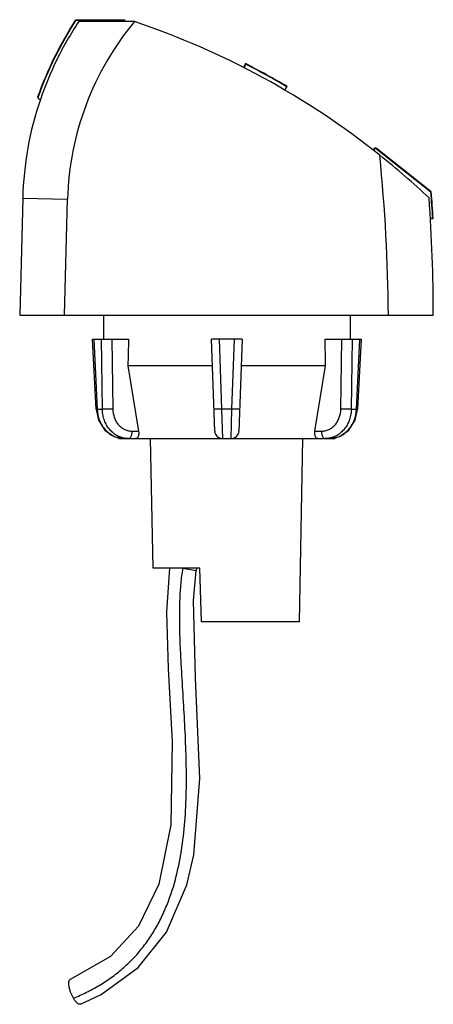
# Model space of a CAD drawing. Units: millimetres. Extents: x 28 to 82, y 12 to 141.
import ezdxf

# ---------------------------------------------------------------- set-up
doc = ezdxf.new("R2010")
doc.units = ezdxf.units.MM
doc.header["$LTSCALE"] = 9.932888
doc.layers.add('1', color=7, linetype='CONTINUOUS')
doc.layers.add('3', color=7, linetype='CONTINUOUS')

msp = doc.modelspace()

# ---------------------------------------------------------------- linework, layer by layer
at = {"layer": '1', "color": 7, "linetype": 'CONTINUOUS'}
for p, q in [((35.74, 140.85), (35.71, 140.91)), ((35.71, 140.91), (42.02, 140.91)), ((35.74, 140.85), (42.08, 140.85)), ((43.36, 140.66), (36.07, 140.66)), ((42.02, 140.91), (42.08, 140.85)), ((42.08, 140.66), (42.08, 140.85)), ((57.83, 135.17), (57.58, 134.67)), ((57.83, 135.17), (57.88, 135.09)), ((57.65, 134.63), (57.88, 135.09)), ((63.22, 132.15), (62.96, 131.72)), ((62.99, 131.7), (63.27, 132.18)), ((63.22, 132.15), (63.27, 132.18)), ((30.74, 130.81), (30.77, 130.63)), ((30.74, 130.81), (30.78, 130.76)), ((30.81, 130.58), (30.78, 130.76)), ((30.97, 130.49), (30.81, 130.58)), ((31.06, 130.49), (30.97, 130.49)), ((74.56, 123.83), (74.56, 123.94)), ((74.61, 123.84), (74.56, 123.94)), ((74.61, 123.79), (74.61, 123.84)), ((74.89, 124.1), (74.94, 124)), ((82.1, 118.39), (74.89, 124.1)), ((82.06, 118.36), (74.94, 124)), ((28.76, 117.6), (28.36, 102.31)), ((28.76, 117.6), (34.62, 117.44)), ((34.22, 102.31), (34.62, 117.44)), ((82.06, 118.36), (82.1, 118.39)), ((81.99, 114.93), (82.3, 114.93)), ((82.33, 114.91), (81.99, 114.91)), ((82.3, 114.93), (82.33, 114.91)), ((82.35, 114.93), (82.33, 114.91)), ((28.36, 102.31), (82.37, 102.31)), ((39.3, 102.31), (39.3, 99.16)), ((71.5, 102.31), (71.5, 99.16)), ((38.33, 90), (37.88, 99.16)), ((37.88, 99.16), (42.57, 99.16)), ((38.02, 99.16), (38.46, 90.01)), ((39.15, 90.01), (39.02, 99.16)), ((40.38, 99.16), (40.51, 90.01)), ((53.82, 87.12), (53.4, 99.16)), ((57.4, 99.16), (53.4, 99.16)), ((54.4, 99.16), (54.72, 90.01)), ((56.08, 90.01), (56.4, 99.16)), ((57.4, 99.16), (56.98, 87.12)), ((68.24, 99.16), (72.93, 99.16)), ((70.3, 90.01), (70.43, 99.16)), ((71.79, 99.16), (71.66, 90.01)), ((72.34, 90.01), (72.79, 99.16)), ((72.93, 99.16), (72.48, 90)), ((53.53, 95.66), (42.49, 95.66)), ((42.49, 95.66), (43.88, 87.12)), ((68.31, 95.66), (57.28, 95.66)), ((66.92, 87.12), (68.31, 95.66)), ((38.46, 90.01), (38.33, 90)), ((38.33, 90), (38.65, 88.55)), ((38.46, 90.01), (39.15, 90.01)), ((54.72, 90.01), (54.82, 86.16)), ((56.08, 90.01), (54.72, 90.01)), ((55.98, 86.16), (56.08, 90.01)), ((71.66, 90.01), (72.34, 90.01)), ((72.48, 90), (72.34, 90.01)), ((43.06, 87.12), (43.88, 87.12)), ((66.92, 87.12), (67.75, 87.12)), ((69.53, 86.3), (70.12, 86.42)), ((70.73, 86.84), (71.33, 87.26)), ((41.3, 86.16), (69.5, 86.16)), ((45.77, 69.21), (45.46, 86.16)), ((64.9, 62.21), (65.35, 86.16)), ((51.9, 69.21), (45.77, 69.21)), ((52.09, 62.21), (51.9, 69.21)), ((64.9, 62.21), (52.09, 62.21))]:
    msp.add_line(p, q, dxfattribs=at)
for points in [[(38.33, 89.98), (38.65, 88.56), (39.48, 87.26), (40.68, 86.42), (41.98, 86.16)], [(68.83, 86.16), (70.12, 86.42), (71.33, 87.26), (72.16, 88.55), (72.47, 89.98)], [(71.33, 87.26), (72.16, 88.56), (72.48, 90)], [(38.65, 88.55), (39.48, 87.26), (40.08, 86.84)], [(40.69, 86.42), (40.69, 86.42), (41.27, 86.3)]]:
    msp.add_lwpolyline(points, dxfattribs=at)
for centre, radius, start, end in [((72.46, 116.45), 37.86, 140.2461, 178.5001), ((9.62, 40.78), 105.43, 51.4079, 71.3345), ((12.37, 46.1), 100, 59.4054, 62.9628), ((12.37, 46.1), 99.95, 59.4213, 62.9171), ((72.46, 116.45), 43.72, 161.2655, 178.5), ((-156.96, 100.17), 233.48, 0.5251, 5.6582), ((9.62, 40.78), 105.43, 46.7816, 51.408), ((-132.06, 102.19), 214.43, 0.0317, 4.1254), ((-67.38, 105.9), 149.95, 3.4531, 4.7673), ((-67.38, 105.9), 150, 3.452, 4.7754), ((54.82, 87.16), 1, 182, 270), ((55.98, 87.16), 1, 270, 358)]:
    msp.add_arc(centre, radius, start, end, dxfattribs=at)
for centre, major_axis, ratio, start_param, end_param in [((74.76, 123.94), (0.087, -0.18), 0.999198, 2.021656, 4.26153), ((74.81, 123.84), (-0.087, 0.18), 0.999198, -1.119937, 1.119937), ((55.4, 41.88), (8.06, 461.04), 0.030233, 1.446779, 1.454427), ((55.4, 41.88), (-8.06, 461.04), 0.030233, -1.454427, -1.446779)]:
    msp.add_ellipse(centre, major_axis=major_axis, ratio=ratio, start_param=start_param, end_param=end_param, dxfattribs=at)
for points, knots in [([(30.74, 130.81), (31.36, 132.59), (32.82, 136.06), (34.69, 139.33), (35.71, 140.91)], [0, 0, 0, 0, 0.499999, 1, 1, 1, 1]), ([(30.78, 130.76), (31.4, 132.53), (32.86, 136), (34.72, 139.28), (35.74, 140.85)], [0, 0, 0, 0, 0.499999, 1, 1, 1, 1]), ([(36.07, 140.66), (35.02, 139.09), (33.12, 135.8), (31.67, 132.29), (31.06, 130.49)], [0, 0, 0, 0, 0.500001, 1, 1, 1, 1]), ([(38.46, 90.01), (38.49, 89.5), (38.65, 88.75), (39.1, 87.85), (39.54, 87.27), (40.06, 86.78), (40.66, 86.43), (41.31, 86.21), (41.75, 86.16), (41.98, 86.16)], [0, 0, 0, 0, 0.264916, 0.395036, 0.522163, 0.645878, 0.766286, 0.883964, 1, 1, 1, 1]), ([(40.51, 90.01), (40.39, 90.01), (40.14, 90), (39.77, 89.99), (39.46, 90), (39.26, 90), (39.18, 90.01), (39.15, 90.01)], [0, 0, 0, 0, 0.259067, 0.555331, 0.820506, 0.92247, 1, 1, 1, 1]), ([(41.99, 86.21), (41.8, 86.25), (41.41, 86.36), (40.87, 86.64), (40.38, 87.03), (40.03, 87.42), (39.79, 87.78), (39.57, 88.16), (39.35, 88.67), (39.19, 89.33), (39.15, 89.78), (39.15, 90.01)], [0, 0, 0, 0, 0.116366, 0.23451, 0.35522, 0.478894, 0.541949, 0.605741, 0.735218, 0.866903, 1, 1, 1, 1]), ([(40.51, 90.01), (40.52, 89.63), (40.62, 89.07), (40.93, 88.39), (41.25, 87.95), (41.64, 87.59), (42.08, 87.32), (42.56, 87.16), (42.89, 87.12), (43.06, 87.12)], [0, 0, 0, 0, 0.266009, 0.395856, 0.522395, 0.645461, 0.765445, 0.883196, 1, 1, 1, 1]), ([(54.72, 90.01), (54.66, 90.01), (54.54, 90), (54.36, 90), (54.21, 90), (54.09, 90), (54.02, 90), (53.95, 90), (53.89, 90), (53.84, 90), (53.8, 90), (53.77, 90), (53.74, 90), (53.73, 90.01), (53.72, 90.01), (53.72, 90.01), (53.72, 90.01)], [0, 0, 0, 0, 0.181724, 0.367246, 0.545908, 0.628831, 0.705416, 0.774298, 0.834721, 0.886089, 0.927804, 0.959477, 0.981521, 0.994603, 0.998092, 1, 1, 1, 1]), ([(57.08, 90.01), (57.08, 90.01), (57.08, 90.01), (57.08, 90.01), (57.06, 90), (57.04, 90), (57.01, 90), (56.97, 90), (56.92, 90), (56.86, 90), (56.79, 90), (56.71, 90), (56.6, 90), (56.45, 90), (56.27, 90), (56.15, 90.01), (56.08, 90.01)], [0, 0, 0, 0, 0.001908, 0.005397, 0.018479, 0.040523, 0.072196, 0.113911, 0.165279, 0.225702, 0.294584, 0.371169, 0.454092, 0.632754, 0.818276, 1, 1, 1, 1]), ([(67.75, 87.12), (67.92, 87.12), (68.25, 87.16), (68.73, 87.32), (69.17, 87.59), (69.56, 87.95), (69.87, 88.39), (70.19, 89.07), (70.29, 89.63), (70.3, 90.01)], [0, 0, 0, 0, 0.116804, 0.234555, 0.354539, 0.477605, 0.604144, 0.733991, 1, 1, 1, 1]), ([(71.66, 90.01), (71.66, 89.78), (71.62, 89.33), (71.45, 88.67), (71.24, 88.16), (71.02, 87.78), (70.78, 87.42), (70.43, 87.03), (69.94, 86.64), (69.4, 86.36), (69.01, 86.25), (68.81, 86.21)], [0, 0, 0, 0, 0.133096, 0.264781, 0.394259, 0.458051, 0.521106, 0.64478, 0.76549, 0.883634, 1, 1, 1, 1]), ([(68.83, 86.16), (69.05, 86.16), (69.5, 86.21), (70.15, 86.43), (70.74, 86.78), (71.27, 87.27), (71.71, 87.85), (72.16, 88.75), (72.32, 89.5), (72.34, 90.01)], [0, 0, 0, 0, 0.116036, 0.233714, 0.354122, 0.477837, 0.604964, 0.735084, 1, 1, 1, 1]), ([(71.66, 90.01), (71.63, 90.01), (71.55, 90), (71.34, 90), (71.04, 89.99), (70.67, 90), (70.41, 90.01), (70.3, 90.01)], [0, 0, 0, 0, 0.07753, 0.179494, 0.444669, 0.740933, 1, 1, 1, 1]), ([(42.56, 86.16), (42.59, 86.16), (42.65, 86.17), (42.75, 86.22), (42.83, 86.31), (42.91, 86.44), (42.97, 86.59), (43.02, 86.76), (43.05, 86.94), (43.06, 87.06), (43.06, 87.12)], [0, 0, 0, 0, 0.077324, 0.166339, 0.272791, 0.398246, 0.540197, 0.692566, 0.848088, 1, 1, 1, 1]), ([(43.88, 87.12), (43.9, 87), (43.91, 86.82), (43.88, 86.59), (43.84, 86.44), (43.77, 86.32), (43.69, 86.23), (43.6, 86.17), (43.53, 86.16), (43.49, 86.16)], [0, 0, 0, 0, 0.318845, 0.464533, 0.597097, 0.715081, 0.818867, 0.911698, 1, 1, 1, 1]), ([(67.31, 86.16), (67.28, 86.16), (67.21, 86.17), (67.11, 86.23), (67.03, 86.32), (66.97, 86.44), (66.93, 86.59), (66.89, 86.82), (66.91, 87), (66.92, 87.12)], [0, 0, 0, 0, 0.088108, 0.181028, 0.284828, 0.402639, 0.535218, 0.680996, 1, 1, 1, 1]), ([(67.75, 87.12), (67.75, 87.06), (67.76, 86.94), (67.79, 86.76), (67.83, 86.59), (67.9, 86.44), (67.97, 86.31), (68.06, 86.22), (68.16, 86.17), (68.22, 86.16), (68.25, 86.16)], [0, 0, 0, 0, 0.151912, 0.307434, 0.459803, 0.601754, 0.727209, 0.833661, 0.922676, 1, 1, 1, 1]), ([(42.56, 86.16), (42.41, 86.16), (42.23, 86.17), (42.04, 86.2), (41.99, 86.21)], [0, 0, 0, 0, 0.749611, 1, 1, 1, 1]), ([(68.81, 86.21), (68.77, 86.2), (68.58, 86.17), (68.39, 86.16), (68.25, 86.16)], [0, 0, 0, 0, 0.250389, 1, 1, 1, 1])]:
    msp.add_open_spline(points, degree=3, knots=knots, dxfattribs=at)
at = {"layer": '3', "color": 7, "linetype": 'CONTINUOUS'}
for p, q in [((49.68, 69.21), (51.4, 68.92)), ((51.45, 69.21), (51.4, 68.92)), ((34.97, 15.47), (34.97, 15.47))]:
    msp.add_line(p, q, dxfattribs=at)
for points in [[(47.93, 69.21), (47.51, 63.52), (47.76, 56.09), (48.29, 46.51), (48.09, 35.68), (46.53, 27.9), (43.87, 22.43), (40.2, 18.47), (34.97, 15.47)], [(36.28, 12.23), (39, 13.5), (43.85, 17.02), (47.51, 21.63), (50.18, 27.83), (51.09, 31.74), (51.88, 41.72), (51.33, 54.87), (51.04, 64.98), (51.41, 68.92)]]:
    msp.add_lwpolyline(points, dxfattribs=at)
for points, knots in [([(35.37, 13.02), (35.96, 13.26), (37.1, 13.77), (38.76, 14.67), (40.34, 15.7), (41.81, 16.86), (43.18, 18.16), (44.41, 19.58), (45.51, 21.11), (46.47, 22.74), (47.3, 24.45), (48.23, 26.81), (49.1, 29.9), (49.73, 33.7), (50.06, 37.56), (50.16, 41.46), (50.06, 46.69), (49.74, 51.94), (49.46, 56.54), (49.33, 59.19), (49.26, 61.18), (49.24, 63.18), (49.28, 65.19), (49.41, 67.2), (49.57, 68.54), (49.68, 69.21)], [0, 0, 0, 0, 0.030385, 0.060711, 0.090983, 0.121223, 0.151468, 0.181744, 0.212075, 0.242489, 0.273004, 0.303628, 0.365189, 0.427198, 0.489605, 0.552357, 0.615418, 0.742367, 0.806249, 0.838299, 0.870429, 0.902651, 0.93498, 0.967418, 1, 1, 1, 1]), ([(35.37, 13.02), (35.31, 13.13), (35.19, 13.35), (35.04, 13.72), (34.92, 14.06), (34.85, 14.33), (34.8, 14.59), (34.77, 14.83), (34.78, 15.05), (34.79, 15.19), (34.82, 15.3), (34.86, 15.38), (34.91, 15.44), (34.95, 15.47), (34.97, 15.47)], [0, 0, 0, 0, 0.136511, 0.291663, 0.457288, 0.539521, 0.618411, 0.758308, 0.817356, 0.868389, 0.911076, 0.945839, 0.974676, 1, 1, 1, 1]), ([(36.28, 12.23), (36.27, 12.22), (36.23, 12.21), (36.18, 12.21), (36.13, 12.22), (36.05, 12.25), (35.95, 12.31), (35.82, 12.41), (35.7, 12.54), (35.58, 12.69), (35.47, 12.85), (35.41, 12.97), (35.37, 13.02)], [0, 0, 0, 0, 0.03718, 0.07629, 0.118926, 0.165933, 0.273824, 0.399295, 0.539131, 0.689203, 0.844625, 1, 1, 1, 1])]:
    msp.add_open_spline(points, degree=3, knots=knots, dxfattribs=at)

doc.saveas('drawing.dxf')
